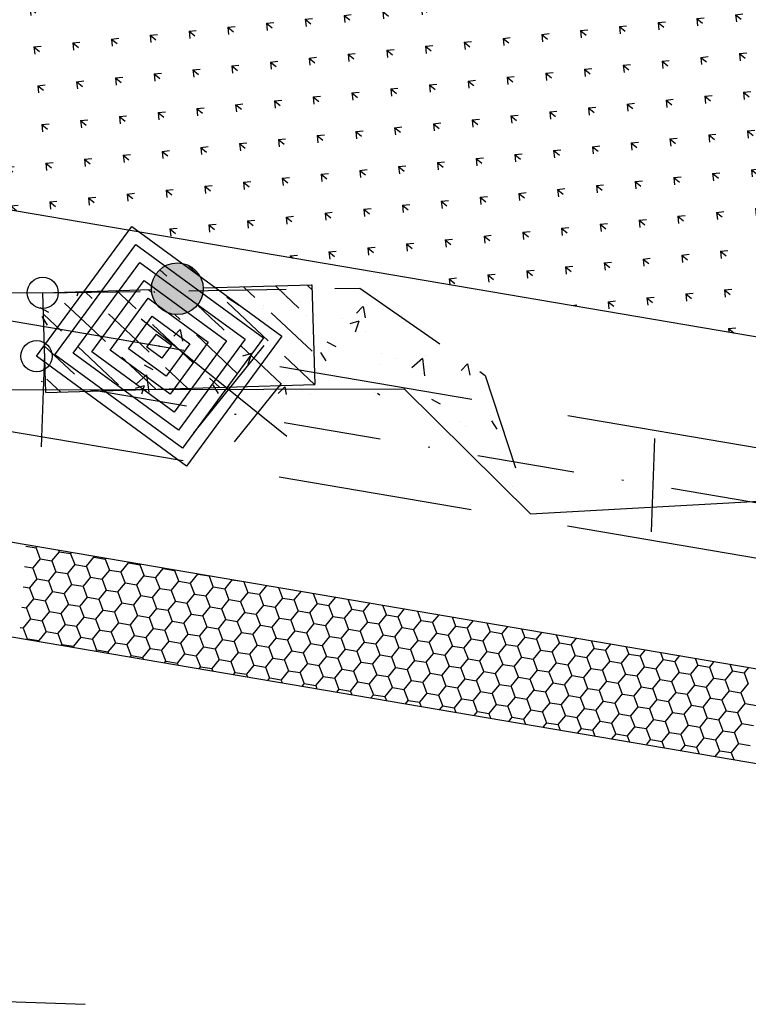
# Model space of a CAD drawing. Extents: x 23 to 378316, y 25 to 3363791.
# Drawn here: x 193376 to 193423, y 1685300 to 1685363 of the extents above; entities that cross this region are included whole.
import ezdxf

# ---------------------------------------------------------------- set-up
doc = ezdxf.new("R2010")
doc.units = 0
doc.header["$LTSCALE"] = 5
doc.header["$MEASUREMENT"] = 0
doc.header["$PDSIZE"] = 5
for name, pattern in [('CONTINUO', [0]), ('DASHDOT2', [0.5, 0.25, -0.125, 0, -0.125]), ('DASHED', [0.75, 0.5, -0.25]), ('DASHED2', [0.375, 0.25, -0.125])]:
    doc.linetypes.add(name, pattern=pattern)
doc.layers.get('0').update_dxf_attribs({"linetype": 'CONTINUOUS'})
for name, color, linetype in [('A_FORMATO', 253, 'CONTINUOUS'), ('CALÇADA', 254, 'CONTINUOUS'), ('EIXOPROJ', 10, 'CONTINUOUS'), ('FAIXAS', 10, 'DASHED'), ('MFIOPROJ', 10, 'CONTINUOUS'), ('T-BASALTO', 253, 'CONTINUOUS'), ('T-BOCADELOBO', 153, 'CONTINUO'), ('T-CAIXASESGOTO_NAO_IDENT', 113, 'CONTINUOUS'), ('T-CERCA_MURO_TELA', 252, 'CONTINUOUS'), ('T-EDIF', 252, 'CONTINUOUS'), ('T-MFIO-EXI', 7, 'DASHED2'), ('T-PLANODIRETOR', 7, 'CONTINUOUS'), ('T-POSTE', 41, 'CONTINUO'), ('T-TEXTG', 7, 'CONTINUOUS'), ('T-VEGETACAO', 111, 'CONTINUOUS')]:
    doc.layers.add(name, color=color, linetype=linetype)
pattern_1 = [(320.81129058, (-992243.0589, 2895423.7337), (2.4871519383, 0.2531308604), [0.46875, -3.0667839075]), (275.81129058, (-992243.059, 2895423.7337), (2.487151939, 0.2531308605), [0.46875, -2.03125]), (5.81129058, (-992243.059, 2895423.7337), (-0.2531308605, 2.487151939), [0.46875, -2.03125])]

# ---------------------------------------------------------------- blocks, each defined once
blk = doc.blocks.new('SIMB_POSTE')
at = {"color": 0}
for points in [[(0, 0), (0, 2.5)], [(-0.5, 2), (0.5, 2)], [(-0.75, 1.5), (0.75, 1.5)]]:
    blk.add_lwpolyline(points, dxfattribs=at)
for tag in ['COTA', 'PONTO', 'DESC']:
    blk.add_attdef(tag, (0, 0), '', height=1)
blk = doc.blocks.new('A$C1F906D3D')
at = {"layer": 'T-BOCADELOBO', "linetype": 'CONTINUOUS'}
h = blk.add_hatch(dxfattribs=at)
h.set_pattern_fill('ANSI36', color=256, scale=2.4, style=0)
h.set_pattern_definition([(45, (-217069.37596, -2016144.97433), (0.159099025767, 0.58336309448), [0.75, -0.15, 0, -0.15])])
edge = h.paths.add_edge_path()
edge.add_arc((0.346, 1.8), 0.346, 0, 360)
edge = h.paths.add_edge_path()
edge.add_line((0.346, 3.591), (0.355, 3.6))
edge.add_line((0.346, 2.146), (0.346, 3.6))
edge.add_line((1.68, 0), (0.346, 0))
edge.add_line((0.346, 0), (0.346, 1.454))
edge.add_line((0.346, 3.6), (1.68, 3.6))
edge.add_line((1.68, 0), (1.68, 3.6))
h = blk.add_hatch(color=256, dxfattribs=at)
edge = h.paths.add_edge_path()
edge.add_arc((0.346, 1.8), 0.346, 0, 360)
for p, q in [((0.346, 3.591, -0.084), (0.355, 3.6, -0.084)), ((1.68, 0, 0.422), (1.68, 3.6, 0.422))]:
    blk.add_line(p, q, dxfattribs=at)
at = {"layer": 'T-BOCADELOBO', "elevation": 0.422}
for points in [[(0.346, 3.6), (1.68, 3.6)], [(0.346, 2.146), (0.346, 3.6), (0.346, 3.6)], [(1.68, 0), (0.346, 0), (0.346, 1.454)]]:
    blk.add_lwpolyline(points, dxfattribs=at)
at = {"layer": 'T-BOCADELOBO', "linetype": 'CONTINUOUS'}
blk.add_circle((0.346, 1.8, 0.422), 0.346, dxfattribs=at)
blk = doc.blocks.new('A$C7EB229C9')
at = {"layer": 'T-BOCADELOBO', "linetype": 'CONTINUOUS', "rotation": 268.1940797727466}
blk.add_blockref('A$C1F906D3D', (0.053, 1.792, -4.462), dxfattribs=at)
blk = doc.blocks.new('A$C38844A4B')
at = {"layer": 'T-CAIXASESGOTO_NAO_IDENT'}
for points, elevation in [([(0.007, 2.159), (2.494, 2.152), (2.487, 0), (0, 0.008), (0.007, 2.159)], -10.495), ([(0.193, 1.997), (2.307, 1.991), (2.301, 0.162), (0.187, 0.168), (0.193, 1.997)], -10.495), ([(0.379, 1.835), (2.12, 1.83), (2.115, 0.324), (0.374, 0.329), (0.379, 1.835)], -5.576), ([(0.565, 1.673), (1.933, 1.669), (1.929, 0.486), (0.561, 0.49), (0.565, 1.673)], -3.116), ([(0.751, 1.512), (1.746, 1.508), (1.743, 0.648), (0.748, 0.651), (0.751, 1.512)], -0.656), ([(0.937, 1.35), (1.559, 1.348), (1.557, 0.81), (0.935, 0.812), (0.937, 1.35)], 1.804), ([(1.123, 1.188), (1.372, 1.187), (1.371, 0.972), (1.122, 0.972), (1.123, 1.188)], 4.264)]:
    blk.add_lwpolyline(points, close=True, dxfattribs=dict(at, elevation=elevation))
blk.add_point((1.247, 1.08, 5.903), dxfattribs=at)

msp = doc.modelspace()

# ---------------------------------------------------------------- hatches: boundary and pattern name
at = {"layer": 'T-VEGETACAO', "linetype": 'CONTINUO', "ltscale": 5}
h = msp.add_hatch(dxfattribs=at)
h.set_pattern_fill('GRASS', color=256, scale=2.5, angle=-129.18871, style=0)
h.set_pattern_definition(pattern_1)
h.paths.add_polyline_path([(193441.712, 1685373.8), (193434.748, 1685396.75, -0.004301), (193422.258, 1685396.082), (193408.792, 1685372.465), (193421.775, 1685372.854)])
h.paths.add_polyline_path([(193424.165, 1685342.945), (193443.082, 1685369.284), (193441.712, 1685373.8), (193421.775, 1685372.854), (193408.792, 1685372.465), (193394.808, 1685347.938)])
h = msp.add_hatch(dxfattribs=at)
h.set_pattern_fill('GRASS', color=256, scale=2.5, angle=-129.18871, style=0)
h.set_pattern_definition(pattern_1)
edge = h.paths.add_edge_path()
edge.add_line((193394.808, 1685347.938), (193408.792, 1685372.465))
edge.add_line((193408.792, 1685372.465), (193401.022, 1685372.232))
edge.add_line((193401.022, 1685372.232), (193401.018, 1685371.87))
edge.add_line((193401.018, 1685371.87), (193394.034, 1685371.949))
edge.add_ellipse((193392.379, 1685371.968), major_axis=(0.168, -1.654), ratio=1, start_angle=0, end_angle=360)
edge.add_line((193392.984, 1685370.421), (193391.479, 1685368.55))
edge.add_line((193391.479, 1685368.55), (193387.266, 1685371.94))
edge.add_line((193387.266, 1685371.94), (193384.355, 1685371.921))
edge.add_line((193384.355, 1685371.921), (193381.137, 1685350.263))
edge.add_line((193381.137, 1685350.263), (193394.808, 1685347.938))
h.paths.add_polyline_path([(193397.984, 1685378.304), (193400.228, 1685381.093), (193398.417, 1685382.55), (193399.288, 1685383.632), (193398.475, 1685384.286), (193400.314, 1685386.571), (193402.996, 1685384.413), (193402.19, 1685383.411), (193403.082, 1685382.693), (193402.049, 1685381.41), (193402.969, 1685380.67), (193401.037, 1685378.27), (193401.09, 1685378.27), (193401.022, 1685372.232), (193408.792, 1685372.465), (193422.258, 1685396.082, -0.011841), (193387.838, 1685395.354), (193385.325, 1685378.447)])
edge = h.paths.add_edge_path()
edge.add_ellipse((193392.379, 1685371.968), major_axis=(0.168, -1.654), ratio=1, start_angle=0, end_angle=360)
edge.add_line((193394.035, 1685372.022), (193401.022, 1685372.232))
edge.add_line((193401.022, 1685372.232), (193401.09, 1685378.27))
edge.add_line((193401.09, 1685378.27), (193385.325, 1685378.447))
edge.add_line((193385.325, 1685378.447), (193384.729, 1685374.434))
edge.add_line((193384.729, 1685374.434), (193387.729, 1685372.02))
edge.add_line((193387.729, 1685372.02), (193390.723, 1685371.986))
h.paths.add_polyline_path([(193401.662, 1685391.848), (193394.663, 1685392.003), (193394.73, 1685395.002), (193401.728, 1685394.847)], flags=24)
h = msp.add_hatch(dxfattribs=at)
h.set_pattern_fill('GRASS', color=256, scale=2.5, angle=-129.18871, style=0)
h.set_pattern_definition(pattern_1)
h.paths.add_polyline_path([(193384.355, 1685371.921), (193384.376, 1685372.057), (193383.739, 1685372.065), (193383.811, 1685378.464), (193385.325, 1685378.447), (193387.838, 1685395.354, -0.004556), (193374.59, 1685395.509), (193366.621, 1685371.814), (193367.027, 1685371.809)])
h.paths.add_polyline_path([(193381.137, 1685350.263), (193384.355, 1685371.921), (193367.027, 1685371.809), (193366.621, 1685371.814), (193360.552, 1685353.763)])

# ---------------------------------------------------------------- linework, layer by layer
at = {"layer": 'A_FORMATO', "ltscale": 5}
for centre in [(193377.286, 1685345.953, 7.544), (193376.89, 1685341.885, 7.9)]:
    msp.add_circle(centre, 1, dxfattribs=at)
at = {"layer": 'CALÇADA', "ltscale": 5}
for p, q in [((193376.204, 1685329.685), (193376.864, 1685329.578)), ((193376.931, 1685329.676), (193376.851, 1685329.579)), ((193376.857, 1685329.567), (193377.124, 1685328.866)), ((193378.294, 1685329.445), (193378.338, 1685329.328)), ((193377.118, 1685328.878), (193376.644, 1685328.296)), ((193377.131, 1685328.877), (193377.871, 1685328.757)), ((193378.332, 1685329.339), (193377.858, 1685328.758)), ((193378.345, 1685329.339), (193379.085, 1685329.219)), ((193379.139, 1685329.301), (193379.072, 1685329.219)), ((193379.078, 1685329.208), (193379.345, 1685328.507)), ((193380.553, 1685328.98), (193380.079, 1685328.399)), ((193380.522, 1685329.066), (193380.559, 1685328.969)), ((193380.566, 1685328.979), (193381.306, 1685328.86)), ((193381.347, 1685328.925), (193381.294, 1685328.86)), ((193381.299, 1685328.849), (193381.566, 1685328.148)), ((193376.115, 1685328.383), (193376.657, 1685328.296)), ((193376.65, 1685328.285), (193376.916, 1685327.584)), ((193377.864, 1685328.747), (193378.13, 1685328.045)), ((193379.339, 1685328.518), (193378.865, 1685327.937)), ((193379.352, 1685328.518), (193380.092, 1685328.398)), ((193380.085, 1685328.387), (193380.352, 1685327.686)), ((193381.56, 1685328.159), (193381.086, 1685327.578)), ((193381.573, 1685328.158), (193382.313, 1685328.039)), ((193382.774, 1685328.621), (193382.3, 1685328.039)), ((193382.751, 1685328.687), (193382.78, 1685328.609)), ((193382.787, 1685328.62), (193383.528, 1685328.5)), ((193383.555, 1685328.55), (193383.515, 1685328.501)), ((193383.521, 1685328.489), (193383.787, 1685327.788)), ((193384.995, 1685328.261), (193384.522, 1685327.68)), ((193384.979, 1685328.308), (193385.001, 1685328.25)), ((193385.008, 1685328.261), (193385.749, 1685328.141)), ((193385.763, 1685328.174), (193385.736, 1685328.142)), ((193376.91, 1685327.595), (193376.436, 1685327.014)), ((193376.923, 1685327.595), (193377.664, 1685327.475)), ((193378.125, 1685328.057), (193377.651, 1685327.476)), ((193378.137, 1685328.056), (193378.878, 1685327.936)), ((193378.871, 1685327.926), (193379.137, 1685327.225)), ((193380.346, 1685327.698), (193379.872, 1685327.116)), ((193380.359, 1685327.697), (193381.099, 1685327.577)), ((193381.092, 1685327.566), (193381.358, 1685326.865)), ((193382.306, 1685328.028), (193382.573, 1685327.327)), ((193383.781, 1685327.8), (193383.307, 1685327.219)), ((193383.794, 1685327.799), (193384.534, 1685327.679)), ((193384.527, 1685327.669), (193384.794, 1685326.968)), ((193385.742, 1685328.13), (193386.008, 1685327.429)), ((193387.217, 1685327.902), (193386.743, 1685327.321)), ((193387.208, 1685327.929), (193387.222, 1685327.891)), ((193387.229, 1685327.901), (193387.97, 1685327.782)), ((193387.971, 1685327.799), (193387.957, 1685327.782)), ((193387.963, 1685327.771), (193388.229, 1685327.07)), ((193389.438, 1685327.543), (193388.964, 1685326.961)), ((193389.437, 1685327.55), (193389.444, 1685327.531)), ((193389.451, 1685327.542), (193390.07, 1685327.442)), ((193376.026, 1685327.082), (193376.449, 1685327.013)), ((193376.442, 1685327.003), (193376.709, 1685326.302)), ((193377.657, 1685327.464), (193377.923, 1685326.763)), ((193379.131, 1685327.236), (193378.658, 1685326.655)), ((193379.144, 1685327.235), (193379.885, 1685327.116)), ((193379.878, 1685327.105), (193380.144, 1685326.404)), ((193381.353, 1685326.877), (193380.879, 1685326.295)), ((193381.365, 1685326.876), (193382.106, 1685326.756)), ((193382.567, 1685327.338), (193382.093, 1685326.757)), ((193382.58, 1685327.338), (193383.32, 1685327.218)), ((193383.313, 1685327.207), (193383.58, 1685326.506)), ((193384.788, 1685326.979), (193384.314, 1685326.398)), ((193384.801, 1685326.978), (193385.541, 1685326.859)), ((193386.002, 1685327.441), (193385.528, 1685326.859)), ((193386.015, 1685327.44), (193386.755, 1685327.32)), ((193386.749, 1685327.309), (193387.015, 1685326.608)), ((193388.223, 1685327.081), (193387.75, 1685326.5)), ((193388.236, 1685327.081), (193388.977, 1685326.961)), ((193388.97, 1685326.95), (193389.236, 1685326.249)), ((193390.178, 1685327.423), (193390.178, 1685327.423)), ((193390.184, 1685327.412), (193390.45, 1685326.711)), ((193391.65, 1685327.173), (193391.185, 1685326.602)), ((193392.408, 1685327.044), (193392.672, 1685326.351)), ((193376.703, 1685326.313), (193376.229, 1685325.732)), ((193376.716, 1685326.312), (193377.456, 1685326.193)), ((193377.917, 1685326.774), (193377.443, 1685326.193)), ((193377.93, 1685326.774), (193378.67, 1685326.654)), ((193378.663, 1685326.643), (193378.93, 1685325.942)), ((193380.138, 1685326.415), (193379.664, 1685325.834)), ((193380.151, 1685326.415), (193380.891, 1685326.295)), ((193380.885, 1685326.284), (193381.151, 1685325.583)), ((193382.099, 1685326.746), (193382.365, 1685326.045)), ((193383.574, 1685326.517), (193383.1, 1685325.936)), ((193383.587, 1685326.517), (193384.327, 1685326.397)), ((193384.32, 1685326.386), (193384.586, 1685325.685)), ((193385.534, 1685326.848), (193385.801, 1685326.147)), ((193387.009, 1685326.62), (193386.535, 1685326.038)), ((193387.022, 1685326.619), (193387.762, 1685326.499)), ((193387.755, 1685326.489), (193388.022, 1685325.787)), ((193389.23, 1685326.26), (193388.756, 1685325.679)), ((193389.243, 1685326.26), (193389.983, 1685326.14)), ((193390.445, 1685326.722), (193389.971, 1685326.141)), ((193390.457, 1685326.721), (193391.198, 1685326.602)), ((193391.191, 1685326.591), (193391.457, 1685325.89)), ((193392.666, 1685326.363), (193392.192, 1685325.781)), ((193392.678, 1685326.362), (193393.419, 1685326.242)), ((193393.858, 1685326.798), (193393.406, 1685326.243)), ((193394.637, 1685326.665), (193394.893, 1685325.992)), ((193396.066, 1685326.422), (193395.627, 1685325.884)), ((193396.865, 1685326.286), (193397.114, 1685325.633)), ((193375.937, 1685325.78), (193376.242, 1685325.731)), ((193376.235, 1685325.72), (193376.501, 1685325.019)), ((193377.449, 1685326.182), (193377.716, 1685325.481)), ((193378.924, 1685325.954), (193378.45, 1685325.372)), ((193378.937, 1685325.953), (193379.677, 1685325.833)), ((193379.67, 1685325.823), (193379.937, 1685325.121)), ((193382.359, 1685326.056), (193381.886, 1685325.475)), ((193382.372, 1685326.055), (193383.113, 1685325.936)), ((193383.106, 1685325.925), (193383.372, 1685325.224)), ((193384.581, 1685325.697), (193384.107, 1685325.115)), ((193384.593, 1685325.696), (193385.334, 1685325.576)), ((193385.795, 1685326.158), (193385.321, 1685325.577)), ((193385.808, 1685326.158), (193386.548, 1685326.038)), ((193386.541, 1685326.027), (193386.808, 1685325.326)), ((193388.016, 1685325.799), (193387.542, 1685325.218)), ((193388.029, 1685325.798), (193388.769, 1685325.678)), ((193388.762, 1685325.668), (193389.029, 1685324.967)), ((193389.977, 1685326.129), (193390.243, 1685325.428)), ((193391.451, 1685325.901), (193390.977, 1685325.32)), ((193391.464, 1685325.9), (193392.205, 1685325.781)), ((193392.198, 1685325.77), (193392.464, 1685325.069)), ((193393.412, 1685326.231), (193393.678, 1685325.53)), ((193394.887, 1685326.003), (193394.413, 1685325.422)), ((193394.9, 1685326.003), (193395.64, 1685325.883)), ((193395.633, 1685325.872), (193395.9, 1685325.171)), ((193397.108, 1685325.644), (193396.634, 1685325.063)), ((193397.121, 1685325.643), (193397.861, 1685325.524)), ((193398.274, 1685326.047), (193397.848, 1685325.524)), ((193399.094, 1685325.907), (193399.335, 1685325.273)), ((193400.482, 1685325.671), (193400.069, 1685325.165)), ((193376.495, 1685325.031), (193376.022, 1685324.449)), ((193376.508, 1685325.03), (193377.249, 1685324.91)), ((193377.71, 1685325.492), (193377.236, 1685324.911)), ((193377.723, 1685325.492), (193378.463, 1685325.372)), ((193378.456, 1685325.361), (193378.722, 1685324.66)), ((193379.931, 1685325.133), (193379.457, 1685324.552)), ((193379.944, 1685325.132), (193380.684, 1685325.012)), ((193381.145, 1685325.594), (193380.671, 1685325.013)), ((193380.677, 1685325.002), (193380.944, 1685324.301)), ((193381.158, 1685325.594), (193381.898, 1685325.474)), ((193381.891, 1685325.463), (193382.158, 1685324.762)), ((193383.366, 1685325.235), (193382.892, 1685324.654)), ((193383.379, 1685325.234), (193384.119, 1685325.115)), ((193384.113, 1685325.104), (193384.379, 1685324.403)), ((193385.327, 1685325.565), (193385.593, 1685324.864)), ((193386.802, 1685325.337), (193386.328, 1685324.756)), ((193386.815, 1685325.337), (193387.555, 1685325.217)), ((193387.548, 1685325.206), (193387.814, 1685324.505)), ((193389.023, 1685324.978), (193388.549, 1685324.397)), ((193389.036, 1685324.977), (193389.776, 1685324.858)), ((193390.237, 1685325.44), (193389.763, 1685324.858)), ((193390.25, 1685325.439), (193390.99, 1685325.319)), ((193390.983, 1685325.308), (193391.25, 1685324.607)), ((193392.458, 1685325.08), (193391.984, 1685324.499)), ((193392.471, 1685325.08), (193393.211, 1685324.96)), ((193393.673, 1685325.542), (193393.199, 1685324.96)), ((193393.685, 1685325.541), (193394.426, 1685325.421)), ((193394.419, 1685325.411), (193394.685, 1685324.71)), ((193395.894, 1685325.183), (193395.42, 1685324.601)), ((193395.906, 1685325.182), (193396.647, 1685325.062)), ((193396.64, 1685325.051), (193396.906, 1685324.35)), ((193397.854, 1685325.513), (193398.121, 1685324.812)), ((193399.329, 1685325.285), (193398.855, 1685324.703)), ((193399.342, 1685325.284), (193400.082, 1685325.164)), ((193400.075, 1685325.154), (193400.342, 1685324.453)), ((193401.323, 1685325.528), (193401.556, 1685324.914)), ((193402.69, 1685325.296), (193402.291, 1685324.806)), ((193403.551, 1685325.149), (193403.777, 1685324.555)), ((193375.848, 1685324.479), (193376.034, 1685324.449)), ((193376.027, 1685324.438), (193376.294, 1685323.737)), ((193377.242, 1685324.899), (193377.508, 1685324.198)), ((193378.717, 1685324.671), (193378.243, 1685324.09)), ((193378.729, 1685324.671), (193379.47, 1685324.551)), ((193379.463, 1685324.54), (193379.729, 1685323.839)), ((193382.152, 1685324.774), (193381.678, 1685324.192)), ((193382.165, 1685324.773), (193382.905, 1685324.653)), ((193382.898, 1685324.642), (193383.165, 1685323.941)), ((193384.373, 1685324.414), (193383.899, 1685323.833)), ((193384.386, 1685324.414), (193385.126, 1685324.294)), ((193385.587, 1685324.876), (193385.114, 1685324.294)), ((193385.6, 1685324.875), (193386.341, 1685324.755)), ((193386.334, 1685324.745), (193386.6, 1685324.044)), ((193387.809, 1685324.516), (193387.335, 1685323.935)), ((193387.821, 1685324.516), (193388.562, 1685324.396)), ((193388.555, 1685324.385), (193388.821, 1685323.684)), ((193389.769, 1685324.847), (193390.036, 1685324.146)), ((193391.244, 1685324.619), (193390.77, 1685324.037)), ((193391.257, 1685324.618), (193391.997, 1685324.498)), ((193391.99, 1685324.488), (193392.257, 1685323.787)), ((193393.204, 1685324.949), (193393.471, 1685324.248)), ((193394.679, 1685324.721), (193394.205, 1685324.14)), ((193394.692, 1685324.72), (193395.433, 1685324.601)), ((193395.426, 1685324.59), (193395.692, 1685323.889)), ((193396.901, 1685324.362), (193396.427, 1685323.78)), ((193396.913, 1685324.361), (193397.654, 1685324.241)), ((193398.115, 1685324.823), (193397.641, 1685324.242)), ((193398.128, 1685324.823), (193398.868, 1685324.703)), ((193398.861, 1685324.692), (193399.127, 1685323.991)), ((193400.336, 1685324.464), (193399.862, 1685323.883)), ((193400.349, 1685324.463), (193401.089, 1685324.344)), ((193401.55, 1685324.925), (193401.076, 1685324.344)), ((193401.563, 1685324.925), (193402.303, 1685324.805)), ((193402.296, 1685324.794), (193402.563, 1685324.093)), ((193403.771, 1685324.566), (193403.297, 1685323.985)), ((193403.784, 1685324.566), (193404.524, 1685324.446)), ((193404.898, 1685324.92), (193404.512, 1685324.446)), ((193404.518, 1685324.435), (193404.784, 1685323.734)), ((193405.78, 1685324.77), (193405.998, 1685324.195)), ((193407.106, 1685324.545), (193406.733, 1685324.087)), ((193408.008, 1685324.391), (193408.219, 1685323.836)), ((193376.288, 1685323.748), (193376.253, 1685323.705)), ((193376.301, 1685323.748), (193377.041, 1685323.628)), ((193377.502, 1685324.21), (193377.028, 1685323.628)), ((193377.515, 1685324.209), (193378.255, 1685324.089)), ((193378.249, 1685324.079), (193378.515, 1685323.378)), ((193379.723, 1685323.85), (193379.25, 1685323.269)), ((193379.736, 1685323.85), (193380.477, 1685323.73)), ((193380.938, 1685324.312), (193380.464, 1685323.731)), ((193380.47, 1685323.719), (193380.736, 1685323.018)), ((193380.951, 1685324.311), (193381.691, 1685324.192)), ((193381.684, 1685324.181), (193381.95, 1685323.48)), ((193383.159, 1685323.953), (193382.685, 1685323.371)), ((193383.172, 1685323.952), (193383.912, 1685323.832)), ((193383.905, 1685323.822), (193384.172, 1685323.12)), ((193385.119, 1685324.283), (193385.386, 1685323.582)), ((193386.594, 1685324.055), (193386.12, 1685323.474)), ((193386.607, 1685324.054), (193387.347, 1685323.935)), ((193387.341, 1685323.924), (193387.607, 1685323.223)), ((193390.03, 1685324.157), (193389.556, 1685323.576)), ((193390.042, 1685324.157), (193390.783, 1685324.037)), ((193390.776, 1685324.026), (193391.042, 1685323.325)), ((193392.251, 1685323.798), (193391.777, 1685323.217)), ((193392.264, 1685323.797), (193393.004, 1685323.678)), ((193393.465, 1685324.259), (193392.991, 1685323.678)), ((193393.478, 1685324.259), (193394.218, 1685324.139)), ((193394.211, 1685324.128), (193394.478, 1685323.427)), ((193395.686, 1685323.9), (193395.212, 1685323.319)), ((193395.699, 1685323.9), (193396.439, 1685323.78)), ((193396.432, 1685323.769), (193396.699, 1685323.068)), ((193397.647, 1685324.231), (193397.913, 1685323.529)), ((193399.122, 1685324.002), (193398.648, 1685323.421)), ((193399.134, 1685324.002), (193399.875, 1685323.882)), ((193399.868, 1685323.871), (193400.134, 1685323.17)), ((193401.082, 1685324.333), (193401.349, 1685323.632)), ((193402.557, 1685324.105), (193402.083, 1685323.523)), ((193402.57, 1685324.104), (193403.31, 1685323.984)), ((193403.303, 1685323.973), (193403.57, 1685323.272)), ((193404.778, 1685323.745), (193404.304, 1685323.164)), ((193404.791, 1685323.745), (193405.531, 1685323.625)), ((193405.992, 1685324.207), (193405.519, 1685323.626)), ((193406.005, 1685324.206), (193406.746, 1685324.086)), ((193406.739, 1685324.076), (193407.005, 1685323.375)), ((193408.214, 1685323.848), (193407.74, 1685323.266)), ((193408.226, 1685323.847), (193408.967, 1685323.727)), ((193409.314, 1685324.169), (193408.954, 1685323.728)), ((193408.96, 1685323.716), (193409.226, 1685323.015)), ((193410.237, 1685324.012), (193410.441, 1685323.477)), ((193411.522, 1685323.794), (193411.175, 1685323.369)), ((193377.034, 1685323.617), (193377.052, 1685323.57)), ((193378.509, 1685323.389), (193378.461, 1685323.33)), ((193378.522, 1685323.388), (193379.262, 1685323.269)), ((193379.255, 1685323.258), (193379.281, 1685323.191)), ((193381.945, 1685323.491), (193381.471, 1685322.91)), ((193381.957, 1685323.491), (193382.698, 1685323.371)), ((193382.691, 1685323.36), (193382.957, 1685322.659)), ((193384.166, 1685323.132), (193383.692, 1685322.551)), ((193384.178, 1685323.131), (193384.919, 1685323.011)), ((193385.38, 1685323.593), (193384.906, 1685323.012)), ((193385.393, 1685323.593), (193386.133, 1685323.473)), ((193386.126, 1685323.462), (193386.393, 1685322.761)), ((193387.601, 1685323.234), (193387.127, 1685322.653)), ((193387.614, 1685323.233), (193388.354, 1685323.114)), ((193388.815, 1685323.696), (193388.341, 1685323.114)), ((193388.347, 1685323.103), (193388.614, 1685322.402)), ((193388.828, 1685323.695), (193389.569, 1685323.575)), ((193389.562, 1685323.564), (193389.828, 1685322.863)), ((193391.037, 1685323.336), (193390.563, 1685322.755)), ((193391.049, 1685323.336), (193391.79, 1685323.216)), ((193391.783, 1685323.205), (193392.049, 1685322.504)), ((193392.997, 1685323.667), (193393.264, 1685322.966)), ((193394.472, 1685323.439), (193393.998, 1685322.857)), ((193394.485, 1685323.438), (193395.225, 1685323.318)), ((193395.218, 1685323.307), (193395.485, 1685322.606)), ((193396.693, 1685323.079), (193396.219, 1685322.498)), ((193396.706, 1685323.079), (193397.446, 1685322.959)), ((193397.907, 1685323.541), (193397.433, 1685322.96)), ((193397.92, 1685323.54), (193398.661, 1685323.42)), ((193398.654, 1685323.41), (193398.92, 1685322.709)), ((193400.128, 1685323.182), (193399.655, 1685322.6)), ((193400.141, 1685323.181), (193400.882, 1685323.061)), ((193401.343, 1685323.643), (193400.869, 1685323.062)), ((193401.356, 1685323.642), (193402.096, 1685323.523)), ((193402.089, 1685323.512), (193402.355, 1685322.811)), ((193403.564, 1685323.284), (193403.09, 1685322.702)), ((193403.577, 1685323.283), (193404.317, 1685323.163)), ((193404.31, 1685323.153), (193404.577, 1685322.452)), ((193405.524, 1685323.614), (193405.791, 1685322.913)), ((193406.999, 1685323.386), (193406.525, 1685322.805)), ((193407.012, 1685323.385), (193407.752, 1685323.266)), ((193407.746, 1685323.255), (193408.012, 1685322.554)), ((193410.435, 1685323.488), (193409.961, 1685322.907)), ((193410.448, 1685323.488), (193411.188, 1685323.368)), ((193411.181, 1685323.357), (193411.447, 1685322.656)), ((193412.656, 1685323.129), (193412.182, 1685322.548)), ((193412.466, 1685323.633), (193412.662, 1685323.118)), ((193412.669, 1685323.128), (193413.409, 1685323.009)), ((193413.73, 1685323.418), (193413.396, 1685323.009)), ((193414.694, 1685323.254), (193414.883, 1685322.758)), ((193380.73, 1685323.03), (193380.669, 1685322.954)), ((193380.743, 1685323.029), (193381.483, 1685322.909)), ((193381.477, 1685322.898), (193381.51, 1685322.812)), ((193382.951, 1685322.67), (193382.877, 1685322.579)), ((193382.964, 1685322.67), (193383.705, 1685322.55)), ((193383.698, 1685322.539), (193383.738, 1685322.433)), ((193384.912, 1685323.001), (193385.178, 1685322.3)), ((193386.387, 1685322.773), (193385.913, 1685322.191)), ((193386.4, 1685322.772), (193387.14, 1685322.652)), ((193387.133, 1685322.641), (193387.4, 1685321.94)), ((193389.822, 1685322.875), (193389.348, 1685322.294)), ((193389.835, 1685322.874), (193390.575, 1685322.754)), ((193390.568, 1685322.744), (193390.835, 1685322.043)), ((193392.043, 1685322.516), (193391.569, 1685321.934)), ((193392.056, 1685322.515), (193392.797, 1685322.395)), ((193393.258, 1685322.977), (193392.784, 1685322.396)), ((193393.27, 1685322.976), (193394.011, 1685322.857)), ((193394.004, 1685322.846), (193394.27, 1685322.145)), ((193395.479, 1685322.618), (193395.005, 1685322.036)), ((193395.492, 1685322.617), (193396.232, 1685322.497)), ((193396.225, 1685322.487), (193396.491, 1685321.786)), ((193397.439, 1685322.948), (193397.706, 1685322.247)), ((193398.914, 1685322.72), (193398.44, 1685322.139)), ((193398.927, 1685322.719), (193399.667, 1685322.6)), ((193399.66, 1685322.589), (193399.927, 1685321.888)), ((193400.875, 1685323.05), (193401.141, 1685322.349)), ((193402.35, 1685322.822), (193401.876, 1685322.241)), ((193402.362, 1685322.822), (193403.103, 1685322.702)), ((193403.096, 1685322.691), (193403.362, 1685321.99)), ((193404.571, 1685322.463), (193404.097, 1685321.882)), ((193404.584, 1685322.462), (193405.324, 1685322.343)), ((193405.785, 1685322.924), (193405.311, 1685322.343)), ((193405.798, 1685322.924), (193406.538, 1685322.804)), ((193406.531, 1685322.793), (193406.798, 1685322.092)), ((193408.006, 1685322.565), (193407.532, 1685321.984)), ((193408.019, 1685322.565), (193408.759, 1685322.445)), ((193409.22, 1685323.027), (193408.747, 1685322.445)), ((193409.233, 1685323.026), (193409.974, 1685322.906)), ((193409.967, 1685322.896), (193410.233, 1685322.195)), ((193411.442, 1685322.667), (193410.968, 1685322.086)), ((193411.454, 1685322.667), (193412.195, 1685322.547)), ((193412.188, 1685322.536), (193412.454, 1685321.835)), ((193413.402, 1685322.998), (193413.669, 1685322.297)), ((193414.877, 1685322.77), (193414.403, 1685322.188)), ((193414.89, 1685322.769), (193415.63, 1685322.649)), ((193415.938, 1685323.043), (193415.617, 1685322.65)), ((193415.623, 1685322.639), (193415.89, 1685321.937)), ((193416.923, 1685322.875), (193417.104, 1685322.399)), ((193418.146, 1685322.667), (193417.838, 1685322.291)), ((193419.151, 1685322.496), (193419.325, 1685322.04)), ((193385.173, 1685322.311), (193385.085, 1685322.204)), ((193385.185, 1685322.31), (193385.926, 1685322.191)), ((193385.919, 1685322.18), (193385.967, 1685322.054)), ((193387.394, 1685321.952), (193387.293, 1685321.828)), ((193387.406, 1685321.951), (193388.147, 1685321.831)), ((193388.608, 1685322.413), (193388.134, 1685321.832)), ((193388.14, 1685321.821), (193388.195, 1685321.675)), ((193388.621, 1685322.413), (193389.361, 1685322.293)), ((193389.354, 1685322.282), (193389.621, 1685321.581)), ((193390.829, 1685322.054), (193390.355, 1685321.473)), ((193390.842, 1685322.053), (193391.582, 1685321.934)), ((193391.575, 1685321.923), (193391.842, 1685321.222)), ((193392.79, 1685322.384), (193393.056, 1685321.683)), ((193394.264, 1685322.156), (193393.791, 1685321.575)), ((193394.277, 1685322.156), (193395.018, 1685322.036)), ((193395.011, 1685322.025), (193395.277, 1685321.324)), ((193397.7, 1685322.258), (193397.226, 1685321.677)), ((193397.713, 1685322.258), (193398.453, 1685322.138)), ((193398.446, 1685322.127), (193398.713, 1685321.426)), ((193399.921, 1685321.899), (193399.447, 1685321.318)), ((193399.934, 1685321.899), (193400.674, 1685321.779)), ((193401.135, 1685322.361), (193400.661, 1685321.779)), ((193401.148, 1685322.36), (193401.888, 1685322.24)), ((193401.882, 1685322.23), (193402.148, 1685321.528)), ((193403.356, 1685322.001), (193402.883, 1685321.42)), ((193403.369, 1685322.001), (193404.11, 1685321.881)), ((193404.103, 1685321.87), (193404.369, 1685321.169)), ((193405.317, 1685322.332), (193405.583, 1685321.631)), ((193406.792, 1685322.104), (193406.318, 1685321.522)), ((193406.805, 1685322.103), (193407.545, 1685321.983)), ((193407.538, 1685321.973), (193407.805, 1685321.271)), ((193408.752, 1685322.434), (193409.019, 1685321.733)), ((193410.227, 1685322.206), (193409.753, 1685321.625)), ((193410.24, 1685322.205), (193410.98, 1685322.086)), ((193410.974, 1685322.075), (193411.24, 1685321.374)), ((193412.448, 1685321.847), (193411.974, 1685321.265)), ((193412.461, 1685321.846), (193413.202, 1685321.726)), ((193413.663, 1685322.308), (193413.189, 1685321.727)), ((193413.675, 1685322.308), (193414.416, 1685322.188)), ((193414.409, 1685322.177), (193414.675, 1685321.476)), ((193415.884, 1685321.949), (193415.41, 1685321.368)), ((193415.897, 1685321.948), (193416.637, 1685321.828)), ((193417.098, 1685322.41), (193416.624, 1685321.829)), ((193416.63, 1685321.818), (193416.897, 1685321.117)), ((193417.111, 1685322.41), (193417.851, 1685322.29)), ((193417.844, 1685322.279), (193418.111, 1685321.578)), ((193419.319, 1685322.051), (193418.845, 1685321.47)), ((193419.332, 1685322.05), (193420.072, 1685321.931)), ((193420.354, 1685322.292), (193420.06, 1685321.931)), ((193420.065, 1685321.92), (193420.332, 1685321.219)), ((193421.38, 1685322.117), (193421.546, 1685321.68)), ((193422.562, 1685321.916), (193422.281, 1685321.572)), ((193389.615, 1685321.592), (193389.501, 1685321.453)), ((193389.628, 1685321.592), (193390.368, 1685321.472)), ((193390.361, 1685321.461), (193390.424, 1685321.296)), ((193391.836, 1685321.233), (193391.709, 1685321.077)), ((193391.849, 1685321.233), (193392.589, 1685321.113)), ((193393.05, 1685321.695), (193392.576, 1685321.113)), ((193393.063, 1685321.694), (193393.803, 1685321.574)), ((193393.796, 1685321.564), (193394.063, 1685320.862)), ((193395.271, 1685321.335), (193394.797, 1685320.754)), ((193395.284, 1685321.335), (193396.025, 1685321.215)), ((193396.486, 1685321.797), (193396.012, 1685321.216)), ((193396.018, 1685321.204), (193396.284, 1685320.503)), ((193396.498, 1685321.796), (193397.239, 1685321.677)), ((193397.232, 1685321.666), (193397.498, 1685320.965)), ((193398.707, 1685321.438), (193398.233, 1685320.856)), ((193398.72, 1685321.437), (193399.46, 1685321.317)), ((193399.453, 1685321.306), (193399.719, 1685320.605)), ((193400.667, 1685321.768), (193400.934, 1685321.067)), ((193402.142, 1685321.54), (193401.668, 1685320.959)), ((193402.155, 1685321.539), (193402.895, 1685321.419)), ((193402.888, 1685321.409), (193403.155, 1685320.708)), ((193405.578, 1685321.642), (193405.104, 1685321.061)), ((193405.59, 1685321.642), (193406.331, 1685321.522)), ((193406.324, 1685321.511), (193406.59, 1685320.81)), ((193407.799, 1685321.283), (193407.325, 1685320.702)), ((193407.811, 1685321.282), (193408.552, 1685321.162)), ((193409.013, 1685321.744), (193408.539, 1685321.163)), ((193409.026, 1685321.744), (193409.766, 1685321.624)), ((193409.759, 1685321.613), (193410.026, 1685320.912)), ((193411.234, 1685321.385), (193410.76, 1685320.804)), ((193411.247, 1685321.384), (193411.987, 1685321.265)), ((193411.98, 1685321.254), (193412.247, 1685320.553)), ((193413.195, 1685321.715), (193413.461, 1685321.014)), ((193414.67, 1685321.487), (193414.196, 1685320.906)), ((193414.682, 1685321.487), (193415.423, 1685321.367)), ((193415.416, 1685321.356), (193415.682, 1685320.655)), ((193418.105, 1685321.59), (193417.631, 1685321.008)), ((193418.118, 1685321.589), (193418.858, 1685321.469)), ((193418.851, 1685321.458), (193419.118, 1685320.757)), ((193420.326, 1685321.23), (193419.852, 1685320.649)), ((193420.339, 1685321.23), (193421.079, 1685321.11)), ((193421.54, 1685321.692), (193421.066, 1685321.11)), ((193421.553, 1685321.691), (193422.294, 1685321.571)), ((193422.287, 1685321.561), (193422.553, 1685320.86)), ((193392.582, 1685321.102), (193392.653, 1685320.917)), ((193394.057, 1685320.874), (193393.917, 1685320.702)), ((193394.07, 1685320.873), (193394.81, 1685320.753)), ((193394.803, 1685320.743), (193394.881, 1685320.538)), ((193397.492, 1685320.976), (193397.019, 1685320.395)), ((193397.505, 1685320.975), (193398.246, 1685320.856)), ((193398.239, 1685320.845), (193398.505, 1685320.144)), ((193399.714, 1685320.617), (193399.24, 1685320.036)), ((193399.726, 1685320.616), (193400.467, 1685320.496)), ((193400.928, 1685321.078), (193400.454, 1685320.497)), ((193400.941, 1685321.078), (193401.681, 1685320.958)), ((193401.674, 1685320.947), (193401.941, 1685320.246)), ((193403.149, 1685320.719), (193402.675, 1685320.138)), ((193403.162, 1685320.718), (193403.902, 1685320.599)), ((193404.363, 1685321.181), (193403.889, 1685320.599)), ((193403.895, 1685320.588), (193404.162, 1685319.887)), ((193404.376, 1685321.18), (193405.116, 1685321.06)), ((193405.11, 1685321.049), (193405.376, 1685320.348)), ((193406.584, 1685320.821), (193406.111, 1685320.24)), ((193406.597, 1685320.821), (193407.338, 1685320.701)), ((193407.331, 1685320.69), (193407.597, 1685319.989)), ((193408.545, 1685321.152), (193408.811, 1685320.451)), ((193410.02, 1685320.924), (193409.546, 1685320.342)), ((193410.033, 1685320.923), (193410.773, 1685320.803)), ((193410.766, 1685320.792), (193411.033, 1685320.091)), ((193412.241, 1685320.564), (193411.767, 1685319.983)), ((193412.254, 1685320.564), (193412.994, 1685320.444)), ((193413.455, 1685321.026), (193412.981, 1685320.444)), ((193413.468, 1685321.025), (193414.208, 1685320.905)), ((193414.201, 1685320.895), (193414.468, 1685320.194)), ((193415.676, 1685320.666), (193415.202, 1685320.085)), ((193415.689, 1685320.666), (193416.43, 1685320.546)), ((193416.891, 1685321.128), (193416.417, 1685320.547)), ((193416.903, 1685321.127), (193417.644, 1685321.008)), ((193417.637, 1685320.997), (193417.903, 1685320.296)), ((193419.112, 1685320.769), (193418.638, 1685320.187)), ((193419.125, 1685320.768), (193419.865, 1685320.648)), ((193419.858, 1685320.638), (193420.124, 1685319.937)), ((193421.072, 1685321.099), (193421.339, 1685320.398)), ((193422.547, 1685320.871), (193422.073, 1685320.29)), ((193396.278, 1685320.515), (193396.125, 1685320.326)), ((193396.291, 1685320.514), (193397.031, 1685320.394)), ((193397.024, 1685320.383), (193397.11, 1685320.159)), ((193398.499, 1685320.155), (193398.333, 1685319.951)), ((193398.512, 1685320.155), (193399.252, 1685320.035)), ((193399.246, 1685320.024), (193399.338, 1685319.78)), ((193400.46, 1685320.486), (193400.726, 1685319.785)), ((193401.935, 1685320.258), (193401.461, 1685319.676)), ((193401.948, 1685320.257), (193402.688, 1685320.137)), ((193402.681, 1685320.126), (193402.947, 1685319.425)), ((193405.37, 1685320.36), (193404.896, 1685319.778)), ((193405.383, 1685320.359), (193406.123, 1685320.239)), ((193406.116, 1685320.229), (193406.383, 1685319.528)), ((193407.591, 1685320), (193407.117, 1685319.419)), ((193407.604, 1685320), (193408.344, 1685319.88)), ((193408.806, 1685320.462), (193408.332, 1685319.881)), ((193408.818, 1685320.461), (193409.559, 1685320.342)), ((193409.552, 1685320.331), (193409.818, 1685319.63)), ((193411.027, 1685320.103), (193410.553, 1685319.521)), ((193411.039, 1685320.102), (193411.78, 1685319.982)), ((193411.773, 1685319.972), (193412.039, 1685319.27)), ((193412.987, 1685320.433), (193413.254, 1685319.732)), ((193414.462, 1685320.205), (193413.988, 1685319.624)), ((193414.475, 1685320.204), (193415.215, 1685320.085)), ((193415.208, 1685320.074), (193415.475, 1685319.373)), ((193416.423, 1685320.535), (193416.689, 1685319.834)), ((193417.897, 1685320.307), (193417.424, 1685319.726)), ((193417.91, 1685320.307), (193418.651, 1685320.187)), ((193418.644, 1685320.176), (193418.91, 1685319.475)), ((193420.119, 1685319.948), (193419.645, 1685319.367)), ((193420.131, 1685319.947), (193420.872, 1685319.828)), ((193421.333, 1685320.409), (193420.859, 1685319.828)), ((193421.346, 1685320.409), (193422.086, 1685320.289)), ((193422.079, 1685320.278), (193422.346, 1685319.577)), ((193400.72, 1685319.796), (193400.54, 1685319.575)), ((193400.733, 1685319.795), (193401.474, 1685319.676)), ((193401.467, 1685319.665), (193401.567, 1685319.401)), ((193402.942, 1685319.437), (193402.748, 1685319.2)), ((193402.954, 1685319.436), (193403.695, 1685319.316)), ((193404.156, 1685319.898), (193403.682, 1685319.317)), ((193403.688, 1685319.306), (193403.796, 1685319.022)), ((193404.169, 1685319.898), (193404.909, 1685319.778)), ((193404.902, 1685319.767), (193405.169, 1685319.066)), ((193406.377, 1685319.539), (193405.903, 1685318.958)), ((193406.39, 1685319.538), (193407.13, 1685319.419)), ((193407.123, 1685319.408), (193407.39, 1685318.707)), ((193408.337, 1685319.869), (193408.604, 1685319.168)), ((193409.812, 1685319.641), (193409.338, 1685319.06)), ((193409.825, 1685319.641), (193410.566, 1685319.521)), ((193410.559, 1685319.51), (193410.825, 1685318.809)), ((193413.248, 1685319.743), (193412.774, 1685319.162)), ((193413.261, 1685319.743), (193414.001, 1685319.623)), ((193413.994, 1685319.612), (193414.261, 1685318.911)), ((193415.469, 1685319.384), (193414.995, 1685318.803)), ((193415.482, 1685319.383), (193416.222, 1685319.264)), ((193416.683, 1685319.846), (193416.209, 1685319.264)), ((193416.696, 1685319.845), (193417.436, 1685319.725)), ((193417.429, 1685319.714), (193417.696, 1685319.013)), ((193418.904, 1685319.486), (193418.43, 1685318.905)), ((193418.917, 1685319.486), (193419.658, 1685319.366)), ((193419.651, 1685319.355), (193419.917, 1685318.654)), ((193420.865, 1685319.817), (193421.131, 1685319.116)), ((193422.34, 1685319.589), (193421.866, 1685319.007)), ((193422.353, 1685319.588), (193423.093, 1685319.468)), ((193405.163, 1685319.077), (193404.956, 1685318.824)), ((193405.175, 1685319.077), (193405.916, 1685318.957)), ((193405.909, 1685318.946), (193406.024, 1685318.643)), ((193407.384, 1685318.718), (193407.164, 1685318.449)), ((193407.397, 1685318.717), (193408.137, 1685318.598)), ((193408.598, 1685319.18), (193408.124, 1685318.598)), ((193408.611, 1685319.179), (193409.351, 1685319.059)), ((193409.344, 1685319.048), (193409.611, 1685318.347)), ((193410.819, 1685318.82), (193410.345, 1685318.239)), ((193410.832, 1685318.82), (193411.572, 1685318.7)), ((193412.034, 1685319.282), (193411.56, 1685318.701)), ((193411.565, 1685318.689), (193411.832, 1685317.988)), ((193412.046, 1685319.281), (193412.787, 1685319.161)), ((193412.78, 1685319.151), (193413.046, 1685318.45)), ((193414.255, 1685318.923), (193413.781, 1685318.341)), ((193414.267, 1685318.922), (193415.008, 1685318.802)), ((193415.001, 1685318.791), (193415.267, 1685318.09)), ((193416.215, 1685319.253), (193416.482, 1685318.552)), ((193417.69, 1685319.025), (193417.216, 1685318.444)), ((193417.703, 1685319.024), (193418.443, 1685318.904)), ((193418.436, 1685318.894), (193418.703, 1685318.193)), ((193419.911, 1685318.666), (193419.437, 1685318.084)), ((193419.924, 1685318.665), (193420.664, 1685318.545)), ((193421.125, 1685319.127), (193420.652, 1685318.546)), ((193421.138, 1685319.126), (193421.879, 1685319.007)), ((193421.872, 1685318.996), (193422.138, 1685318.295)), ((193408.13, 1685318.587), (193408.253, 1685318.264)), ((193409.605, 1685318.359), (193409.372, 1685318.073)), ((193409.618, 1685318.358), (193410.358, 1685318.238)), ((193410.351, 1685318.228), (193410.482, 1685317.885)), ((193413.04, 1685318.461), (193412.566, 1685317.88)), ((193413.053, 1685318.46), (193413.794, 1685318.341)), ((193413.787, 1685318.33), (193414.053, 1685317.629)), ((193415.261, 1685318.102), (193414.788, 1685317.52)), ((193415.274, 1685318.101), (193416.015, 1685317.981)), ((193416.476, 1685318.563), (193416.002, 1685317.982)), ((193416.489, 1685318.563), (193417.229, 1685318.443)), ((193417.222, 1685318.432), (193417.488, 1685317.731)), ((193418.697, 1685318.204), (193418.223, 1685317.623)), ((193418.71, 1685318.203), (193419.45, 1685318.084)), ((193419.443, 1685318.073), (193419.71, 1685317.372)), ((193420.657, 1685318.534), (193420.924, 1685317.833)), ((193422.132, 1685318.306), (193421.658, 1685317.725)), ((193422.145, 1685318.306), (193422.885, 1685318.186)), ((193411.826, 1685318), (193411.58, 1685317.698)), ((193411.839, 1685317.999), (193412.579, 1685317.879)), ((193412.572, 1685317.868), (193412.71, 1685317.506)), ((193414.047, 1685317.64), (193413.788, 1685317.322)), ((193414.06, 1685317.64), (193414.8, 1685317.52)), ((193414.793, 1685317.509), (193414.939, 1685317.127)), ((193416.008, 1685317.971), (193416.274, 1685317.27)), ((193417.483, 1685317.742), (193417.009, 1685317.161)), ((193417.495, 1685317.742), (193418.236, 1685317.622)), ((193418.229, 1685317.611), (193418.495, 1685316.91)), ((193420.918, 1685317.845), (193420.444, 1685317.263)), ((193420.931, 1685317.844), (193421.671, 1685317.724)), ((193421.664, 1685317.714), (193421.931, 1685317.012)), ((193416.268, 1685317.281), (193415.996, 1685316.947)), ((193416.281, 1685317.28), (193417.022, 1685317.161)), ((193417.015, 1685317.15), (193417.167, 1685316.748)), ((193418.489, 1685316.922), (193418.204, 1685316.571)), ((193418.502, 1685316.921), (193419.243, 1685316.801)), ((193419.704, 1685317.383), (193419.23, 1685316.802)), ((193419.236, 1685316.79), (193419.396, 1685316.369)), ((193419.717, 1685317.383), (193420.457, 1685317.263)), ((193420.45, 1685317.252), (193420.716, 1685316.551)), ((193421.925, 1685317.024), (193421.451, 1685316.443)), ((193421.938, 1685317.023), (193422.678, 1685316.903)), ((193420.711, 1685316.562), (193420.412, 1685316.196)), ((193420.723, 1685316.562), (193421.464, 1685316.442)), ((193421.457, 1685316.431), (193421.625, 1685315.99))]:
    msp.add_line(p, q, dxfattribs=at)
at = {"layer": 'EIXOPROJ', "linetype": 'DASHDOT2', "ltscale": 5, "flags": 128}
msp.add_lwpolyline([(193355.513, 1685343.969), (193491.859, 1685320.783)], dxfattribs=at)
at = {"layer": 'FAIXAS', "ltscale": 5, "flags": 128}
for points in [[(193355.533, 1685347.516), (193491.214, 1685324.443)], [(193355.492, 1685340.423), (193492.504, 1685317.123)]]:
    msp.add_lwpolyline(points, dxfattribs=at)
at = {"layer": 'MFIOPROJ', "ltscale": 5, "flags": 128}
for points in [[(193355.574, 1685354.61), (193489.924, 1685331.762)], [(193355.451, 1685333.329), (193493.794, 1685309.803)]]:
    msp.add_lwpolyline(points, dxfattribs=at)
at = {"layer": 'T-BASALTO', "ltscale": 5}
for p, q in [((193379.555, 1685345.986), (193379.472, 1685345.734)), ((193384.411, 1685346.058), (193384.467, 1685345.969)), ((193379.203, 1685345.698), (193379.203, 1685345.698)), ((193389.088, 1685345.681), (193389.894, 1685345.166)), ((193393.776, 1685345.379), (193393.776, 1685345.379)), ((193394.599, 1685345.413), (193394.599, 1685345.413)), ((193376.83, 1685344.913), (193376.83, 1685344.913)), ((193376.846, 1685345.115), (193376.846, 1685345.115)), ((193377.091, 1685345.008), (193377.65, 1685344.702)), ((193385.481, 1685344.955), (193385.481, 1685344.955)), ((193391.383, 1685344.943), (193391.383, 1685344.943)), ((193397.835, 1685345.081), (193397.417, 1685344.651)), ((193397.836, 1685345.082), (193397.976, 1685344.346)), ((193377.235, 1685344.425), (193377.575, 1685343.886)), ((193381.113, 1685344.25), (193381.113, 1685344.25)), ((193386.257, 1685344.194), (193386.257, 1685344.194)), ((193388.82, 1685344.354), (193388.82, 1685344.354)), ((193389.035, 1685344.489), (193389.035, 1685344.489)), ((193391.712, 1685344.196), (193391.712, 1685344.196)), ((193396.522, 1685344.278), (193396.522, 1685344.278)), ((193397.572, 1685344.144), (193396.998, 1685343.97)), ((193397.178, 1685344.098), (193397.178, 1685344.098)), ((193397.573, 1685344.144), (193397.339, 1685343.431)), ((193384.308, 1685343.621), (193384.308, 1685343.621)), ((193386.11, 1685343.596), (193385.691, 1685343.166)), ((193386.11, 1685343.597), (193386.251, 1685342.86)), ((193389.339, 1685343.41), (193389.339, 1685343.41)), ((193397.99, 1685343.453), (193397.99, 1685343.453)), ((193378.985, 1685343.131), (193378.985, 1685343.131)), ((193379.567, 1685342.732), (193379.567, 1685342.732)), ((193395.523, 1685342.816), (193396.082, 1685342.509)), ((193383.616, 1685342.052), (193383.616, 1685342.052)), ((193387.709, 1685342.341), (193387.709, 1685342.341)), ((193390.68, 1685342.061), (193390.106, 1685341.888)), ((193390.681, 1685342.061), (193390.447, 1685341.349)), ((193391.323, 1685342.156), (193391.323, 1685342.156)), ((193395.102, 1685342.122), (193395.442, 1685341.583)), ((193399.025, 1685342.08), (193399.025, 1685342.08)), ((193375.911, 1685342.023), (193375.911, 1685342.023)), ((193399.899, 1685341.715), (193399.899, 1685341.715)), ((193401.645, 1685341.749), (193400.976, 1685341.147)), ((193401.645, 1685341.749), (193401.782, 1685340.632)), ((193401.847, 1685341.908), (193401.847, 1685341.908)), ((193404.542, 1685341.405), (193404.683, 1685340.668)), ((193381.933, 1685340.96), (193381.933, 1685340.96)), ((193383.798, 1685341.331), (193384.357, 1685341.024)), ((193395.171, 1685340.847), (193395.171, 1685340.847)), ((193398.962, 1685341.322), (193398.962, 1685341.322)), ((193404.542, 1685341.404), (193404.123, 1685340.974)), ((193378.24, 1685340.584), (193378.24, 1685340.584)), ((193383.948, 1685340.697), (193383.279, 1685340.094)), ((193383.948, 1685340.696), (193384.085, 1685339.58)), ((193388.164, 1685340.201), (193388.164, 1685340.201)), ((193391.69, 1685340.26), (193391.69, 1685340.26)), ((193378.414, 1685339.826), (193378.414, 1685339.826)), ((193383.788, 1685339.979), (193383.213, 1685339.805)), ((193383.789, 1685339.979), (193383.617, 1685339.457)), ((193386.119, 1685339.855), (193386.119, 1685339.855)), ((193388.21, 1685340.04), (193388.55, 1685339.501)), ((193388.474, 1685339.79), (193388.474, 1685339.79)), ((193390.43, 1685339.958), (193390.43, 1685339.958)), ((193392.816, 1685339.919), (193392.398, 1685339.488)), ((193392.817, 1685339.919), (193392.912, 1685339.424)), ((193393.827, 1685339.958), (193393.827, 1685339.958)), ((193398.572, 1685339.567), (193398.572, 1685339.567)), ((193401.529, 1685339.882), (193401.529, 1685339.882)), ((193394.442, 1685339.458), (193394.442, 1685339.458)), ((193398.759, 1685339.507), (193398.924, 1685339.402)), ((193402.23, 1685339.138), (193402.789, 1685338.832)), ((193404.032, 1685337.685), (193404.032, 1685337.685)), ((193406.034, 1685338.073), (193406.034, 1685338.073)), ((193406.077, 1685337.736), (193406.418, 1685337.197)), ((193404.395, 1685337.388), (193404.395, 1685337.388)), ((193406.535, 1685335.487), (193406.535, 1685335.487)), ((193407.429, 1685333.542), (193407.429, 1685333.542))]:
    msp.add_line(p, q, dxfattribs=at)
at = {"layer": 'T-CERCA_MURO_TELA', "ltscale": 5}
for p, q in [((193400.485, 1685339.783, 7.471), (193408.585, 1685331.774, 7.471)), ((193408.585, 1685331.774, 7.471), (193426.286, 1685332.75, 7.471))]:
    msp.add_line(p, q, dxfattribs=at)
at = {"layer": 'T-CERCA_MURO_TELA', "ltscale": 5, "elevation": 8.122, "flags": 128}
msp.add_lwpolyline([(193355.488, 1685339.685), (193400.485, 1685339.783)], dxfattribs=at)
at = {"layer": 'T-EDIF', "ltscale": 5, "elevation": 8.319, "flags": 128}
msp.add_lwpolyline([(193355.265, 1685301.131), (193380.006, 1685300.287)], dxfattribs=at)
at = {"layer": 'T-MFIO-EXI', "ltscale": 5}
for p, q in [((193355.525, 1685346.045, 7.544), (193377.286, 1685345.953, 7.544)), ((193377.286, 1685345.953, 7.544), (193397.632, 1685346.252, 7.544)), ((193397.632, 1685346.252, 7.544), (193405.675, 1685340.652, 7.544)), ((193405.675, 1685340.652, 7.544), (193408.585, 1685331.774, 7.544))]:
    msp.add_line(p, q, dxfattribs=at)
at = {"layer": 'T-PLANODIRETOR', "ltscale": 5, "flags": 128}
msp.add_lwpolyline([(193355.416, 1685327.249), (193494.899, 1685303.529)], dxfattribs=at)
at = {"layer": 'T-TEXTG', "ltscale": 5}
for p, q in [((193377.394, 1685342.069), (193377.181, 1685336.073)), ((193416.531, 1685336.609), (193416.318, 1685330.613))]:
    msp.add_line(p, q, dxfattribs=at)

# ---------------------------------------------------------------- block references
at = {"layer": 'T-BOCADELOBO', "linetype": 'CONTINUO', "xscale": 4.8, "yscale": 4.8, "zscale": 4.8, "rotation": 3.532780912736993}
msp.add_blockref('A$C7EB229C9', (193377.513, 1685339.013, 26.936), dxfattribs=at)
at = {"layer": 'T-CAIXASESGOTO_NAO_IDENT', "linetype": 'DASHDOT2', "xscale": 4.8, "yscale": 4.8, "zscale": 4.8, "rotation": 323.9504390483605}
msp.add_blockref('A$C38844A4B', (193376.868, 1685341.856, 58.277), dxfattribs=at)
at = {"layer": 'T-POSTE', "xscale": 4.8, "yscale": 4.8, "zscale": 4.8, "rotation": 231.1795471638891}
msp.add_blockref('SIMB_POSTE', (193383.602, 1685344.283, 7.884), dxfattribs=at)

doc.saveas('drawing.dxf')
